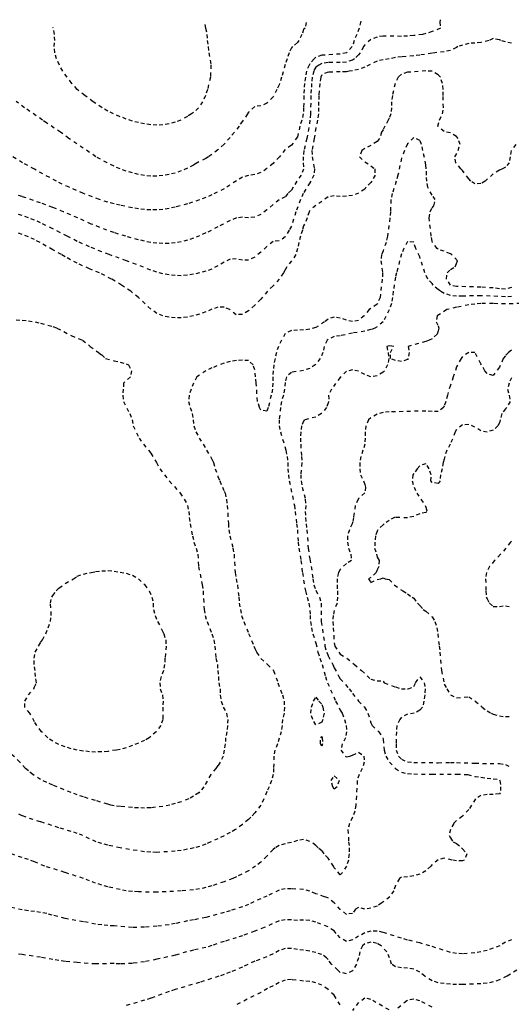
# Model space of a CAD drawing. Units: metres. Extents: x 562388 to 563562, y 6214390 to 6215447.
# Drawn here: x 563258 to 563386, y 6215187 to 6215445 of the extents above; entities that cross this region are included whole.
import ezdxf

# ---------------------------------------------------------------- set-up
doc = ezdxf.new("R2010")
doc.units = ezdxf.units.M
doc.header["$LTSCALE"] = 5
doc.header["$MEASUREMENT"] = 0
doc.linetypes.add('DASHED', pattern=[0.4, 0.2, -0.2])
doc.layers.add('Højdekurve_50cm', color=1, linetype='DASHED')

msp = doc.modelspace()

# ---------------------------------------------------------------- linework, layer by layer
at = {"layer": 'Højdekurve_50cm', "color": 253}
for points in [[(563346.956, 6215444.239), (563346.558, 6215442.4), (563345.92, 6215440.801), (563345.225, 6215439.2), (563344.724, 6215437.6), (563343.201, 6215435.97), (563341.601, 6215435.673), (563336.8, 6215435.337), (563335.201, 6215434.816), (563334.729, 6215434.4), (563333.601, 6215433.09), (563333.417, 6215432.8), (563332.769, 6215431.2), (563332.461, 6215429.6), (563332.246, 6215428), (563332.111, 6215426.401), (563332.031, 6215424.8), (563332.005, 6215421.6), (563331.897, 6215420), (563331.533, 6215418.4), (563331.018, 6215416.8), (563330.4, 6215414.009), (563328.8, 6215411.786), (563327.201, 6215410.661), (563325.68, 6215408.8), (563324, 6215407.052), (563322.4, 6215405.696), (563320.801, 6215404.65), (563319.2, 6215404.167), (563317.6, 6215403.896), (563316.001, 6215403.466), (563314.401, 6215402.488), (563311.2, 6215400.43), (563308.001, 6215398.817), (563306.401, 6215398.117), (563304.8, 6215397.513), (563301.6, 6215396.488), (563298.401, 6215395.627), (563296.8, 6215395.268), (563295.2, 6215395.017), (563293.6, 6215394.886), (563292, 6215394.878), (563290.401, 6215394.973), (563288.8, 6215395.161), (563287.201, 6215395.439), (563284, 6215396.101), (563282.401, 6215396.469), (563280.8, 6215396.895), (563278.6, 6215397.6), (563274.398, 6215399.2), (563270.682, 6215400.801), (563267.324, 6215402.4), (563261.6, 6215405.544), (563258.499, 6215407.2), (563255.893, 6215408.8)], [(563332.69, 6215443.954), (563332.371, 6215442.401), (563332.001, 6215442.097), (563331.573, 6215440.8), (563330.757, 6215439.2), (563330.401, 6215438.646), (563329.104, 6215437.6), (563328.8, 6215437.295), (563328.228, 6215436.001), (563327.665, 6215434.401), (563327.2, 6215432.933), (563326.248, 6215429.6), (563325.726, 6215428.001), (563325.6, 6215427.642), (563324.999, 6215426.4), (563324, 6215424.461), (563322.4, 6215422.776), (563320.801, 6215422.151), (563319.201, 6215421.903), (563317.6, 6215420.459), (563317.334, 6215420), (563316.222, 6215418.4), (563316.001, 6215418.141), (563315.108, 6215416.801), (563312.801, 6215413.844), (563311.201, 6215412.099), (563309.601, 6215410.625), (563308, 6215409.392), (563307.103, 6215408.801), (563306.401, 6215408.384), (563304.156, 6215407.2), (563303.201, 6215406.64), (563301.601, 6215405.809), (563300, 6215405.097), (563298.4, 6215404.547), (563296.801, 6215404.14), (563295.2, 6215403.872), (563293.6, 6215403.738), (563292.001, 6215403.724), (563290.401, 6215403.874), (563288.8, 6215404.174), (563287.2, 6215404.57), (563285.6, 6215405.039), (563284.001, 6215405.609), (563282.4, 6215406.303), (563280.597, 6215407.2), (563277.648, 6215408.8), (563270.581, 6215413.6), (563268.44, 6215415.2), (563264.8, 6215417.608), (563263.725, 6215418.4), (563259.02, 6215421.6), (563256.8, 6215423.282)], [(563367.682, 6215444.653), (563367.625, 6215444), (563367.798, 6215442.4), (563365.601, 6215441.545), (563364, 6215441.024), (563363.131, 6215440.8), (563360.801, 6215440.514), (563359.201, 6215440.37), (563357.601, 6215440.297), (563352.8, 6215440.356), (563351.201, 6215440.125), (563349.6, 6215439.508), (563348, 6215438.075), (563347.7, 6215437.601), (563346.834, 6215436.001), (563346.401, 6215435.443), (563345.332, 6215434.401), (563344.8, 6215434.088), (563343.201, 6215433.563), (563341.601, 6215433.436), (563338.4, 6215433.427), (563336.801, 6215433.216), (563335.968, 6215432.8), (563335.2, 6215432.202), (563334.63, 6215431.2), (563334.265, 6215429.6), (563334.089, 6215428), (563333.98, 6215426.4), (563333.898, 6215424.801), (563333.809, 6215420), (563333.67, 6215418.401), (563332.833, 6215413.601), (563332.098, 6215410.4), (563331.906, 6215408.801), (563331.916, 6215407.2), (563332, 6215405.594), (563331.386, 6215404.001), (563330.205, 6215402.4), (563329.226, 6215400.8), (563328.8, 6215400.017), (563327.887, 6215399.2), (563327.2, 6215398.338), (563325.601, 6215397.502), (563324.001, 6215396.272), (563322.4, 6215394.943), (563320.801, 6215393.731), (563319.2, 6215392.976), (563317.601, 6215392.852), (563316.001, 6215392.97), (563314.401, 6215392.78), (563312.8, 6215392.152), (563310.918, 6215391.2), (563309.6, 6215390.432), (563306.4, 6215388.858), (563304.801, 6215388.127), (563303.2, 6215387.509), (563301.6, 6215386.965), (563300.001, 6215386.555), (563298.401, 6215386.269), (563296.801, 6215386.121), (563295.201, 6215386.095), (563293.601, 6215386.188), (563292, 6215386.389), (563290.4, 6215386.697), (563288.8, 6215387.09), (563285.522, 6215388), (563282.401, 6215388.957), (563280.56, 6215389.601), (563276.431, 6215391.201), (563272.931, 6215392.801), (563269.202, 6215394.4), (563266.401, 6215395.519), (563263.2, 6215396.71), (563258.4, 6215398.357), (563256.801, 6215398.836)], [(563299.862, 6215418.4), (563298.401, 6215417.828), (563296.8, 6215417.373), (563295.201, 6215417.117), (563293.6, 6215417.048), (563292, 6215417.164), (563290.401, 6215417.386), (563288.8, 6215417.722), (563287.2, 6215418.138), (563285.601, 6215418.667), (563284.001, 6215419.277), (563282.279, 6215420), (563280.801, 6215420.755), (563279.293, 6215421.6), (563276.942, 6215423.2), (563274.787, 6215424.801), (563272.796, 6215426.401), (563271.326, 6215428), (563268.988, 6215431.2), (563268.142, 6215432.8), (563267.361, 6215434.4), (563266.942, 6215436.001), (563266.705, 6215437.601), (563266.893, 6215439.2), (563266.816, 6215440.801), (563266.523, 6215442.4), (563266.406, 6215442.629)], [(563306.146, 6215443.423), (563306.296, 6215442.401), (563306.722, 6215440.8), (563306.771, 6215439.2), (563307.01, 6215437.6), (563307.19, 6215436), (563307.729, 6215432.8), (563307.61, 6215429.6), (563306.855, 6215426.401), (563306.3, 6215424.801), (563305.58, 6215423.201), (563304.526, 6215421.601), (563303.201, 6215420.418), (563302.657, 6215420.001), (563301.6, 6215419.343), (563299.862, 6215418.4)], [(563386.4, 6215438.474), (563384.8, 6215438.832), (563383.472, 6215439.201), (563383.2, 6215439.401), (563381.6, 6215439.712), (563380.504, 6215439.2), (563378.4, 6215438.698), (563376.8, 6215438.506), (563375.2, 6215438.461), (563373.601, 6215438.029), (563372.306, 6215437.601), (563372, 6215437.413), (563370.401, 6215436.609), (563368.8, 6215436.283), (563365.601, 6215435.88), (563362.401, 6215435.4), (563360.801, 6215435.215), (563357.6, 6215434.959), (563356, 6215434.724), (563354.401, 6215434.399), (563352.8, 6215434.185), (563351.201, 6215433.816), (563348.001, 6215432.252), (563346.401, 6215431.658), (563344.801, 6215431.306), (563343.886, 6215431.2), (563343.2, 6215431.048), (563341.601, 6215430.981), (563338.401, 6215430.951), (563336.8, 6215430.223), (563336.493, 6215429.601), (563336.274, 6215428.001), (563335.989, 6215424.8), (563335.924, 6215423.2), (563335.926, 6215421.6), (563335.871, 6215420.001), (563335.669, 6215418.401), (563335.201, 6215416.406), (563334.796, 6215413.601), (563334.175, 6215410.401), (563334.214, 6215408.801), (563334.821, 6215405.6), (563334.715, 6215404), (563333.885, 6215402.4), (563333.601, 6215402.01), (563331.905, 6215399.201), (563331.18, 6215397.601), (563329.962, 6215394.401), (563328.801, 6215390.679), (563328.228, 6215389.6), (563327.2, 6215387.809), (563325.6, 6215386.766), (563324.001, 6215386.67), (563322.4, 6215385.286), (563320.8, 6215383.811), (563319.201, 6215382.544), (563317.601, 6215381.759), (563316.001, 6215381.754), (563314.4, 6215382.083), (563312.8, 6215381.99), (563311.2, 6215381.214), (563309.6, 6215380.262), (563308.001, 6215379.414), (563306.4, 6215378.85), (563304.8, 6215378.409), (563303.2, 6215378.067), (563301.6, 6215377.807), (563300, 6215377.676), (563298.401, 6215377.708), (563296.8, 6215377.896), (563295.2, 6215378.213), (563293.6, 6215378.632), (563292.001, 6215379.152), (563285.678, 6215381.601), (563281.105, 6215383.2), (563279.201, 6215383.936), (563276, 6215385.237), (563272.801, 6215386.666), (563270.138, 6215388), (563266.401, 6215389.971), (563263.201, 6215391.536), (563261.6, 6215392.215), (563260, 6215392.833), (563258.4, 6215393.396), (563256.801, 6215393.883)], [(563387.474, 6215412), (563386.267, 6215410.4), (563386.002, 6215408.8), (563385.806, 6215407.2), (563384.8, 6215406.114), (563384.003, 6215405.6), (563383.2, 6215405.246), (563381.601, 6215404.315), (563380.001, 6215402.925), (563379.457, 6215402.4), (563378.4, 6215401.758), (563376.801, 6215401.699), (563375.724, 6215402.4), (563375.2, 6215402.984), (563373.6, 6215405.189), (563373.12, 6215405.6), (563371.836, 6215407.2), (563371.575, 6215408.801), (563372.438, 6215410.401), (563372.924, 6215412), (563372.428, 6215413.6), (563372.001, 6215414.083), (563370.4, 6215415.059), (563368.8, 6215415.376), (563367.2, 6215416.632), (563367.101, 6215416.8), (563367.571, 6215418.4), (563368.316, 6215420), (563368.586, 6215421.6), (563368.467, 6215424.801), (563368.492, 6215426.401), (563368.363, 6215428), (563367.768, 6215429.6), (563367.2, 6215430.24), (563365.601, 6215431.185), (563364, 6215431.255), (563359.2, 6215430.894), (563357.6, 6215430.362), (563356.732, 6215429.6), (563355.946, 6215428.001), (563355.218, 6215424.801), (563355.033, 6215423.2), (563354.953, 6215421.601), (563354.804, 6215420), (563354.4, 6215418.919), (563354.149, 6215418.4), (563353.247, 6215416.8), (563352.8, 6215415.873), (563352.393, 6215415.2), (563351.863, 6215413.6), (563351.2, 6215412.79), (563349.6, 6215411.782), (563348, 6215410.964), (563347.204, 6215410.4), (563346.6, 6215408.8), (563348, 6215407.459), (563349.6, 6215406.441), (563350.636, 6215405.6), (563350.682, 6215404.001), (563349.855, 6215402.4), (563349.6, 6215402.04), (563348.316, 6215400.801), (563348, 6215400.348), (563346.4, 6215399.254), (563344.801, 6215398.681), (563343.201, 6215398.45), (563341.601, 6215398.408), (563340.001, 6215398.574), (563338.401, 6215398.291), (563335.2, 6215396.021), (563333.6, 6215394.741), (563333.418, 6215394.401), (563332.952, 6215392.801), (563332.265, 6215391.2), (563332, 6215390.74), (563331.693, 6215389.601), (563331.195, 6215388), (563330.765, 6215386.401), (563330.412, 6215384.801), (563329.966, 6215383.2), (563328.867, 6215381.6), (563327.576, 6215380.001), (563327.201, 6215379.181), (563326.731, 6215378.4), (563325.641, 6215376.8), (563324, 6215375.032), (563322.567, 6215373.6), (563320.801, 6215371.574), (563319.201, 6215369.975), (563317.6, 6215368.508), (563316, 6215367.528), (563314.4, 6215367.474), (563312.694, 6215368.8), (563311.2, 6215369.457), (563309.601, 6215369.445), (563308, 6215368.92), (563306.401, 6215368.216), (563304.8, 6215367.64), (563303.2, 6215367.196), (563301.6, 6215366.857), (563300.001, 6215366.697), (563298.4, 6215366.685), (563296.8, 6215366.83), (563295.201, 6215367.176), (563293.601, 6215367.788), (563292.001, 6215368.948), (563288.804, 6215372.001), (563286.765, 6215373.601), (563284.39, 6215375.201), (563281.765, 6215376.8), (563278.616, 6215378.4), (563276.001, 6215379.456), (563272.801, 6215380.933), (563269.601, 6215382.64), (563268.664, 6215383.201), (563266.4, 6215384.432), (563263.061, 6215386.4), (563261.6, 6215387.127), (563260.001, 6215387.86), (563258.401, 6215388.464), (563256.801, 6215388.977)], [(563386.4, 6215374.584), (563384.8, 6215374.198), (563383.2, 6215374.279), (563381.6, 6215374.472), (563378.4, 6215374.696), (563372.001, 6215374.853), (563370.389, 6215375.2), (563369.404, 6215376.8), (563369.521, 6215378.4), (563370.4, 6215379.308), (563371.642, 6215380.001), (563372, 6215380.838), (563372.252, 6215381.601), (563370.674, 6215383.201), (563370.401, 6215383.365), (563368.8, 6215384.101), (563367.201, 6215384.606), (563366.968, 6215384.8), (563365.684, 6215386.401), (563365.6, 6215386.682), (563365.363, 6215388), (563364.861, 6215392.8), (563365.128, 6215394.401), (563365.6, 6215395.429), (563366.068, 6215396), (563366.44, 6215397.6), (563365.601, 6215398.757), (563364.519, 6215400.801), (563364.243, 6215402.401), (563364.145, 6215404.001), (563364.101, 6215405.601), (563364, 6215406.653), (563363.217, 6215410.4), (563362.81, 6215412), (563362.4, 6215413.073), (563360.8, 6215413.842), (563359.2, 6215412.137), (563358.387, 6215410.401), (563357.6, 6215408.453), (563356.671, 6215404), (563356.242, 6215402.4), (563355.184, 6215399.2), (563354.806, 6215397.601), (563354.738, 6215394.401), (563354.585, 6215392.8), (563353.927, 6215388), (563353.597, 6215386.4), (563352.8, 6215384.221), (563352.384, 6215383.2), (563352.224, 6215381.6), (563352.669, 6215378.4), (563352.547, 6215376.8), (563352.017, 6215372), (563351.326, 6215370.401), (563351.201, 6215370.233), (563349.162, 6215368.801), (563347.86, 6215367.201), (563346.4, 6215365.988), (563344.801, 6215365.672), (563343.2, 6215366.049), (563341.601, 6215366.598), (563340, 6215366.814), (563338.4, 6215366.344), (563337.483, 6215365.6), (563335.2, 6215364.105), (563333.601, 6215363.691), (563332, 6215363.48), (563330.4, 6215363.446), (563328.8, 6215363.345), (563327.201, 6215362.523), (563326.2, 6215360.8), (563325.41, 6215359.201), (563324.871, 6215357.6), (563324.519, 6215356), (563324.221, 6215354.401), (563324.041, 6215352.8), (563323.913, 6215351.2), (563323.991, 6215349.601), (563323.823, 6215348.001), (563323.537, 6215346.4), (563322.712, 6215343.201), (563322.401, 6215342.24), (563320.801, 6215342.515), (563320.484, 6215343.2), (563319.946, 6215344.8), (563319.584, 6215349.601), (563319.439, 6215351.2), (563319.201, 6215353.029), (563318.762, 6215354.401), (563317.601, 6215355.47), (563316, 6215355.555), (563314.401, 6215355.491), (563312.801, 6215355.251), (563311.201, 6215354.774), (563308, 6215353.552), (563306.46, 6215352.801), (563304.067, 6215351.2), (563303.212, 6215349.6), (563302.551, 6215348), (563302.052, 6215346.4), (563301.928, 6215344.8), (563302.344, 6215343.201), (563302.838, 6215341.601), (563303.121, 6215340.001), (563303.298, 6215338.4), (563303.807, 6215336.801), (563304.689, 6215335.201), (563305.728, 6215333.601), (563306.631, 6215332.001), (563307.626, 6215330.401), (563308, 6215329.655), (563308.384, 6215328.8), (563308.884, 6215327.2), (563309.6, 6215325.126), (563310.041, 6215324), (563310.788, 6215322.4), (563311.201, 6215321.346), (563311.457, 6215320.801), (563311.805, 6215319.201), (563311.982, 6215317.601), (563312.359, 6215312.801), (563312.405, 6215311.201), (563312.683, 6215309.601), (563313.528, 6215306.401), (563313.794, 6215304.8), (563314.084, 6215300.001), (563314.346, 6215298.4), (563314.673, 6215296.801), (563315.063, 6215293.6), (563315.174, 6215292), (563315.448, 6215290.4), (563315.791, 6215288.8), (563316.375, 6215287.2), (563317.601, 6215284.097), (563318.993, 6215280.8), (563319.2, 6215280.153), (563319.713, 6215279.201), (563320.801, 6215277.504), (563322.56, 6215276), (563324, 6215274.555), (563324.103, 6215274.4), (563325.299, 6215271.2), (563326.435, 6215268.001), (563326.911, 6215266.4), (563326.98, 6215264.801), (563326.928, 6215263.2), (563326.492, 6215261.6), (563326.388, 6215260.001), (563326.161, 6215258.4), (563325.6, 6215256.689), (563325.206, 6215255.201), (563324.462, 6215253.601), (563324.219, 6215252), (563324.141, 6215248.8), (563324.047, 6215247.2), (563323.625, 6215245.6), (563323.031, 6215244), (563322.4, 6215242.71), (563321.607, 6215240.8), (563320.801, 6215239.179), (563319.201, 6215237.138), (563318.191, 6215236.001), (563317.6, 6215235.419), (563316, 6215234.08), (563314.166, 6215232.801), (563312.8, 6215232.008), (563311.2, 6215231.174), (563309.601, 6215230.41), (563307.698, 6215229.601), (563306.4, 6215228.986), (563304.801, 6215228.389), (563303.337, 6215228.001), (563301.6, 6215227.622), (563300, 6215227.324), (563298.4, 6215227.101), (563293.6, 6215226.825), (563292, 6215226.842), (563290.401, 6215226.973), (563284, 6215227.981), (563280.801, 6215228.723), (563279.201, 6215229.14), (563277.768, 6215229.6), (563276.001, 6215230.357), (563274.28, 6215231.2), (563272.8, 6215231.747), (563271.201, 6215232.292), (563268.001, 6215233.268), (563263.2, 6215234.824), (563259.388, 6215236), (563258.401, 6215236.416), (563256.8, 6215237.198)], [(563386.401, 6215372.26), (563384.8, 6215372.158), (563378.4, 6215372.436), (563373.601, 6215372.348), (563372.001, 6215372.359), (563370.4, 6215372.499), (563368.8, 6215373.043), (563367.766, 6215373.601), (563367.201, 6215374.036), (563365.898, 6215375.2), (563365.601, 6215375.644), (563364.531, 6215376.801), (563363.731, 6215378.401), (563362.4, 6215382.602), (563361.358, 6215384.8), (563360.8, 6215386.473), (563359.201, 6215386.645), (563358.26, 6215384.8), (563357.6, 6215383.386), (563357.116, 6215381.6), (563356.316, 6215378.4), (563356, 6215377.293), (563355.46, 6215373.601), (563355.272, 6215372), (563354.988, 6215370.401), (563354.401, 6215368.775), (563352.77, 6215365.6), (563351.2, 6215364.317), (563350.657, 6215364), (563349.601, 6215363.58), (563348, 6215363.171), (563344.801, 6215362.667), (563341.601, 6215361.992), (563340, 6215361.811), (563338.401, 6215361.003), (563338.167, 6215360.801), (563337.363, 6215359.201), (563337.032, 6215357.6), (563336.357, 6215356), (563335.2, 6215354.559), (563335.022, 6215354.401), (563333.601, 6215353.422), (563332.001, 6215352.888), (563328.801, 6215352.401), (563327.481, 6215351.2), (563327.2, 6215349.741), (563326.979, 6215348.001), (563326.701, 6215346.4), (563326.245, 6215344.8), (563325.963, 6215343.201), (563325.601, 6215340), (563325.601, 6215338.4), (563325.916, 6215336.801), (563327.367, 6215332), (563327.67, 6215330.401), (563327.845, 6215328.8), (563327.897, 6215327.2), (563328.026, 6215325.6), (563328.24, 6215324.001), (563329.597, 6215317.601), (563329.813, 6215316), (563330.14, 6215312.8), (563330.374, 6215311.2), (563330.553, 6215308), (563330.706, 6215306.4), (563331.296, 6215303.2), (563331.668, 6215300), (563332.506, 6215295.201), (563332.888, 6215293.6), (563333.381, 6215292), (563333.601, 6215290.14), (563333.716, 6215288.801), (563333.783, 6215287.2), (563334.054, 6215285.601), (563334.42, 6215284), (563335.201, 6215281.536), (563335.742, 6215279.2), (563336.227, 6215277.6), (563336.838, 6215276.001), (563337.697, 6215272.8), (563338.246, 6215271.2), (563340.369, 6215266.4), (563341.6, 6215264.001), (563342.055, 6215263.2), (563342.662, 6215261.601), (563343.137, 6215260), (563343.257, 6215258.4), (563342.942, 6215256.8), (563342.105, 6215255.2), (563341.751, 6215253.6), (563342.83, 6215252), (563343.201, 6215251.8), (563344.124, 6215252), (563344.801, 6215252.258), (563346.4, 6215253.014), (563347.755, 6215252.001), (563347.877, 6215250.4), (563347.319, 6215248.8), (563346.51, 6215247.2), (563346.038, 6215245.6), (563345.646, 6215239.2), (563345.388, 6215237.6), (563344.76, 6215236.001), (563344.004, 6215234.401), (563343.596, 6215232.801), (563343.77, 6215229.601), (563343.955, 6215228.001), (563343.902, 6215226.401), (563343.702, 6215224.8), (563343.201, 6215223.253), (563342.181, 6215221.6), (563341.601, 6215220.948), (563340, 6215222.823), (563339.8, 6215223.2), (563338.763, 6215224.8), (563338.4, 6215225.29), (563337.391, 6215226.401), (563336.8, 6215227.259), (563335.821, 6215228), (563335.201, 6215228.642), (563333.601, 6215229.707), (563332, 6215230.19), (563330.4, 6215229.963), (563328.801, 6215229.377), (563327.201, 6215229.099), (563325.6, 6215228.639), (563324.565, 6215228), (563324.001, 6215227.604), (563322.401, 6215225.864), (563320.801, 6215224.275), (563319.457, 6215223.201), (563317.601, 6215222.002), (563314.401, 6215220.425), (563313.449, 6215220.001), (563311.2, 6215219.157), (563308.001, 6215218.061), (563306.401, 6215217.603), (563304.801, 6215217.272), (563303.2, 6215217.046), (563300, 6215216.723), (563293.601, 6215216.394), (563288.8, 6215216.496), (563287.2, 6215216.597), (563285.601, 6215216.783), (563284.001, 6215217.092), (563280.801, 6215217.817), (563279.2, 6215218.248), (563277.6, 6215218.769), (563276.001, 6215219.356), (563274.401, 6215220.015), (563269.506, 6215221.6), (563264.282, 6215223.201), (563261.6, 6215224.331), (563260, 6215224.941), (563258.401, 6215225.475), (563255.558, 6215226.401)], [(563392.8, 6215370.495), (563384.8, 6215370.31), (563381.6, 6215370.381), (563378.4, 6215370.391), (563376.8, 6215370.24), (563375.201, 6215370.037), (563372, 6215369.429), (563369.465, 6215368.8), (563366.946, 6215367.2), (563366.641, 6215365.6), (563367.201, 6215364.581), (563367.384, 6215364), (563367.201, 6215363.224), (563366.933, 6215362.401), (563365.601, 6215361.198), (563364.827, 6215360.801), (563364, 6215360.47), (563359.324, 6215359.201), (563359.579, 6215357.6), (563359.386, 6215356), (563359.201, 6215355.773), (563357.6, 6215355.202), (563356, 6215355.509), (563354.766, 6215356), (563354.722, 6215357.6), (563355.562, 6215359.201), (563354.4, 6215359.329), (563353.73, 6215359.2), (563354.151, 6215357.601), (563354.271, 6215356), (563353.959, 6215354.4), (563353.161, 6215352.8), (563352.8, 6215352.438), (563351.2, 6215351.511), (563349.6, 6215351.219), (563348.001, 6215351.802), (563346.4, 6215352.731), (563344.801, 6215353.016), (563343.2, 6215352.691), (563341.6, 6215351.054), (563339.262, 6215348), (563338.55, 6215346.4), (563338.598, 6215344.8), (563338.4, 6215344.459), (563338.01, 6215343.201), (563336.688, 6215341.6), (563335.201, 6215340.712), (563332.243, 6215340.001), (563332, 6215339.654), (563331.462, 6215338.4), (563331.271, 6215336.801), (563331.166, 6215335.201), (563331.235, 6215333.6), (563331.485, 6215330.401), (563331.515, 6215328.801), (563331.267, 6215325.6), (563331.345, 6215324.001), (563331.617, 6215322.4), (563332.446, 6215319.2), (563332.552, 6215317.601), (563332.434, 6215316.001), (563332.502, 6215314.4), (563332.653, 6215312.8), (563332.868, 6215311.201), (563333.194, 6215306.4), (563333.6, 6215303.587), (563333.989, 6215301.6), (563334.427, 6215298.401), (563334.703, 6215296.8), (563335.201, 6215295.377), (563336.154, 6215293.601), (563336.633, 6215292), (563336.606, 6215287.201), (563337.586, 6215280.801), (563338.035, 6215279.2), (563338.4, 6215278.231), (563339.625, 6215276), (563340, 6215275.064), (563341.254, 6215272.8), (563341.6, 6215272.259), (563343.921, 6215269.6), (563344.801, 6215268.369), (563346.401, 6215266.409), (563347.953, 6215264.8), (563348.843, 6215263.2), (563349.6, 6215260.688), (563349.936, 6215260), (563351.667, 6215258.4), (563352.684, 6215256.801), (563352.801, 6215256.407), (563353.092, 6215253.6), (563353.479, 6215252), (563354.443, 6215250.401), (563356, 6215248.807), (563357.6, 6215247.8), (563359.2, 6215247.428), (563360.801, 6215247.341), (563365.6, 6215247.242), (563372, 6215247.307), (563374.837, 6215247.201), (563376.8, 6215246.716), (563378.4, 6215246.518), (563380, 6215246.256), (563381.6, 6215246.085), (563383.2, 6215245.841), (563383.368, 6215245.6), (563383.541, 6215244), (563383.455, 6215242.401), (563383.2, 6215242.123), (563381.6, 6215241.989), (563380.001, 6215241.972), (563378.4, 6215241.67), (563377.003, 6215240.801), (563375.879, 6215239.2), (563375.201, 6215238.053), (563373.601, 6215236.306), (563372, 6215235.147), (563371.283, 6215234.4), (563370.4, 6215232.849), (563370.051, 6215231.2), (563370.4, 6215230.602), (563371.106, 6215229.6), (563372.001, 6215229.163), (563373.332, 6215228), (563373.6, 6215227.743), (563374.734, 6215226.4), (563373.981, 6215224.8), (563373.6, 6215224.645), (563372, 6215224.591), (563370.901, 6215224.801), (563368.801, 6215225.29), (563367.2, 6215224.87), (563365.6, 6215223.617), (563365.244, 6215223.201), (563364.001, 6215221.953), (563362.401, 6215221.126), (563360.8, 6215220.7), (563359.2, 6215220.461), (563357.6, 6215220.314), (563357.063, 6215220.001), (563356.001, 6215218.157), (563355.56, 6215216.8), (563354.551, 6215215.2), (563352.432, 6215213.6), (563351.2, 6215212.76), (563349.6, 6215212.27), (563348, 6215211.933), (563346.4, 6215212.389), (563345.604, 6215212.001), (563344.801, 6215210.875), (563343.2, 6215210.615), (563341.6, 6215211.869), (563340, 6215213.584), (563338.401, 6215214.918), (563337.49, 6215215.2), (563335.2, 6215216.017), (563333.601, 6215216.655), (563332, 6215217.131), (563328.8, 6215217.31), (563327.2, 6215217.305), (563325.601, 6215216.947), (563322.4, 6215215.389), (563320.8, 6215214.711), (563317.6, 6215213.23), (563316.001, 6215212.608), (563312.801, 6215211.571), (563311.201, 6215211.121), (563306.4, 6215209.824), (563303.2, 6215209.163), (563301.601, 6215208.888), (563298.4, 6215208.179), (563296.8, 6215207.901), (563293.601, 6215207.485), (563290.4, 6215207.244), (563287.2, 6215207.19), (563282.4, 6215207.574), (563280.801, 6215207.663), (563279.2, 6215207.838), (563277.6, 6215208.064), (563274.4, 6215208.682), (563269.601, 6215209.538), (563266.21, 6215210.401), (563264.801, 6215210.804), (563263.2, 6215211.103), (563261.6, 6215211.362), (563260, 6215211.521), (563258.4, 6215211.788), (563255.2, 6215212.446)], [(563256.8, 6215366.126), (563258.4, 6215366.063), (563260, 6215365.902), (563261.802, 6215365.601), (563263.201, 6215365.263), (563266.401, 6215364.397), (563267.483, 6215364), (563271.201, 6215362.031), (563274.13, 6215360.801), (563276.154, 6215359.2), (563278.373, 6215357.601), (563279.2, 6215356.942), (563280.215, 6215356.001), (563282.4, 6215355.41), (563284, 6215355.059), (563285.601, 6215354.633), (563286.235, 6215354.4), (563286.938, 6215352.801), (563286.712, 6215351.2), (563284.902, 6215349.6), (563284.835, 6215348), (563284.677, 6215346.4), (563284.855, 6215344.8), (563286.497, 6215341.6), (563287.124, 6215340.001), (563287.441, 6215338.4), (563288.96, 6215335.2), (563290.113, 6215333.6), (563291.439, 6215332), (563292.001, 6215331.218), (563293.496, 6215328.801), (563294.378, 6215327.2), (563296.866, 6215324.001), (563299.71, 6215320.801), (563300.774, 6215319.2), (563301.612, 6215317.6), (563301.991, 6215316), (563302.104, 6215314.4), (563302.328, 6215312.8), (563302.922, 6215309.6), (563303.326, 6215308.001), (563303.87, 6215306.401), (563304.333, 6215304.8), (563304.5, 6215301.6), (563305.474, 6215296.8), (563305.71, 6215295.2), (563305.98, 6215290.401), (563306.281, 6215288.8), (563306.73, 6215287.2), (563308.028, 6215284.001), (563308.515, 6215282.401), (563308.768, 6215280.801), (563309.024, 6215277.6), (563309.451, 6215276), (563309.544, 6215274.4), (563309.736, 6215272.8), (563309.78, 6215271.2), (563310.132, 6215269.6), (563310.21, 6215268), (563310.431, 6215266.401), (563310.99, 6215264.8), (563311.788, 6215263.2), (563312.17, 6215261.6), (563312.082, 6215260.001), (563311.908, 6215258.4), (563311.595, 6215256.8), (563311.484, 6215255.2), (563311.247, 6215253.601), (563310.919, 6215252), (563310.147, 6215250.4), (563309.601, 6215249.514), (563309.08, 6215248.8), (563307.735, 6215247.2), (563305.872, 6215244), (563304.8, 6215242.658), (563304.552, 6215242.4), (563303.201, 6215241.495), (563301.933, 6215240.8), (563300.001, 6215240.076), (563298.401, 6215239.579), (563296.991, 6215239.2), (563295.201, 6215238.854), (563292, 6215238.482), (563290.401, 6215238.431), (563288.8, 6215238.449), (563287.201, 6215238.541), (563284.001, 6215238.809), (563282.401, 6215239.033), (563281.555, 6215239.2), (563280.8, 6215239.398), (563277.601, 6215240.403), (563274.401, 6215241.333), (563272.8, 6215241.853), (563271.201, 6215242.457), (563266.401, 6215244.42), (563264.8, 6215245.099), (563263.2, 6215245.91), (563261.155, 6215247.2), (563260.001, 6215248.123), (563259.267, 6215248.8), (563257.774, 6215250.4), (563255.201, 6215252.855)], [(563386.401, 6215358.16), (563385.583, 6215357.6), (563384.801, 6215356.722), (563384.243, 6215356), (563383.2, 6215353.763), (563381.6, 6215351.609), (563380.001, 6215352.056), (563379.447, 6215352.801), (563378.492, 6215354.401), (563378.401, 6215354.665), (563376.801, 6215357.566), (563375.201, 6215357.62), (563373.6, 6215356.524), (563373.217, 6215356), (563372.001, 6215353.805), (563371.156, 6215351.2), (563370.4, 6215349.078), (563369.6, 6215346.401), (563369.171, 6215344.8), (563368.8, 6215343.638), (563368.59, 6215343.2), (563367.2, 6215342.182), (563365.601, 6215342.183), (563364, 6215342.277), (563354.401, 6215342.052), (563352.8, 6215341.895), (563351.2, 6215341.456), (563349.6, 6215340.541), (563349.007, 6215340), (563348.285, 6215338.401), (563348.123, 6215336.801), (563348.1, 6215335.2), (563347.998, 6215333.601), (563347.519, 6215332), (563346.975, 6215330.401), (563346.747, 6215328.8), (563346.7, 6215327.2), (563346.917, 6215325.6), (563347.695, 6215324.001), (563348, 6215323.092), (563348.168, 6215322.4), (563348.001, 6215320.874), (563346.4, 6215319.418), (563346.228, 6215319.2), (563345.525, 6215317.6), (563345.047, 6215314.4), (563344.801, 6215313.183), (563344.691, 6215312.8), (563343.994, 6215311.2), (563343.462, 6215309.601), (563343.451, 6215308.001), (563343.76, 6215306.4), (563344.377, 6215304.801), (563344.522, 6215303.201), (563343.2, 6215302.375), (563341.601, 6215300.86), (563341.096, 6215300.001), (563340.779, 6215298.401), (563340.736, 6215296.801), (563340.859, 6215295.201), (563340.877, 6215293.6), (563340.74, 6215292.001), (563340, 6215290.086), (563339.769, 6215288.801), (563339.615, 6215287.201), (563339.752, 6215285.601), (563340, 6215281.665), (563340.141, 6215280.8), (563341.208, 6215279.2), (563341.6, 6215278.718), (563343.277, 6215277.6), (563345.29, 6215276), (563347.174, 6215274.4), (563349.601, 6215272.094), (563351.201, 6215271.733), (563352.8, 6215271.629), (563353.078, 6215271.201), (563356.001, 6215270.102), (563357.6, 6215269.598), (563359.201, 6215269.567), (563359.365, 6215269.601), (563360.801, 6215270.224), (563361.282, 6215271.201), (563362.401, 6215272.766), (563363.561, 6215271.2), (563363.796, 6215269.6), (563363.678, 6215268), (563363.489, 6215266.4), (563363.094, 6215264.801), (563362.4, 6215264.013), (563360.915, 6215263.2), (563359.2, 6215262.953), (563357.601, 6215262.188), (563357.143, 6215261.6), (563356.419, 6215260), (563356.26, 6215258.4), (563356.19, 6215255.2), (563356.223, 6215253.601), (563356.78, 6215252), (563357.6, 6215251.185), (563359.2, 6215250.488), (563360.801, 6215250.359), (563367.2, 6215250.287), (563370.4, 6215250.327), (563372, 6215250.308), (563376.801, 6215250.151), (563383.2, 6215250.043), (563384.8, 6215249.83), (563386.4, 6215249.02)], [(563386.4, 6215350.986), (563385.745, 6215349.6), (563385.297, 6215348), (563385.812, 6215346.401), (563385.996, 6215344.801), (563385.152, 6215343.2), (563384.8, 6215342.882), (563383.823, 6215341.601), (563383.437, 6215340), (563383.2, 6215339.196), (563382.824, 6215338.4), (563381.6, 6215337.308), (563380, 6215336.762), (563378.4, 6215337.066), (563376.8, 6215338.027), (563375.2, 6215338.789), (563373.6, 6215338.659), (563372.001, 6215337.426), (563371.661, 6215336.8), (563370.377, 6215333.6), (563369.48, 6215332), (563368.936, 6215330.401), (563368.801, 6215329.644), (563368.53, 6215328.801), (563368.248, 6215327.2), (563367.805, 6215325.6), (563367.697, 6215324.001), (563367.2, 6215323.324), (563365.6, 6215323.579), (563365.31, 6215324.001), (563365.364, 6215325.601), (563364.832, 6215327.201), (563364.001, 6215328.482), (563362.401, 6215327.944), (563361.745, 6215327.2), (563360.8, 6215325.928), (563360.573, 6215325.6), (563360.396, 6215324.001), (563360.899, 6215322.401), (563361.6, 6215320.8), (563362.665, 6215319.201), (563363.833, 6215317.6), (563364.001, 6215317.119), (563364.229, 6215316), (563364.001, 6215315.771), (563362.4, 6215315.413), (563360.8, 6215314.712), (563359.2, 6215314.32), (563356.001, 6215314.465), (563355.809, 6215314.4), (563354.401, 6215313.686), (563353.057, 6215312.8), (563352.8, 6215312.477), (563351.412, 6215311.201), (563351.2, 6215310.87), (563350.767, 6215309.601), (563350.635, 6215308), (563350.579, 6215306.4), (563351.046, 6215304.8), (563351.2, 6215304.026), (563351.784, 6215303.2), (563351.645, 6215301.6), (563351.201, 6215300.753), (563351.002, 6215300.001), (563349.601, 6215298.711), (563348.957, 6215298.4), (563349.6, 6215297.383), (563351.201, 6215298.235), (563352.226, 6215298.4), (563352.8, 6215298.603), (563353.359, 6215298.4), (563354.4, 6215298.207), (563355.717, 6215296.8), (563357.943, 6215295.2), (563359.201, 6215294.497), (563360.356, 6215293.601), (563360.8, 6215293.304), (563361.774, 6215292), (563362.4, 6215291.389), (563363.263, 6215290.4), (563364, 6215289.925), (563365.601, 6215288.434), (563366.354, 6215287.2), (563366.852, 6215285.6), (563367.099, 6215284), (563367.459, 6215280.8), (563367.677, 6215279.201), (563368.092, 6215274.4), (563368.8, 6215270.846), (563369.475, 6215269.601), (563370.4, 6215268.07), (563372.001, 6215267.284), (563375.2, 6215267.547), (563376.8, 6215266.542), (563376.896, 6215266.4), (563378.4, 6215265.116), (563378.672, 6215264.8), (563380, 6215263.831), (563381.086, 6215263.201), (563381.6, 6215262.951), (563383.201, 6215262.513), (563384.8, 6215262.343), (563386.401, 6215262.351)], [(563386.401, 6215308.236), (563386.107, 6215308.001), (563384.931, 6215306.4), (563383.524, 6215304.8), (563381.95, 6215303.2), (563380.67, 6215301.601), (563379.808, 6215300.001), (563379.611, 6215298.401), (563379.656, 6215295.2), (563379.796, 6215293.6), (563380, 6215293.179), (563380.667, 6215292.001), (563381.6, 6215291.166), (563383.2, 6215291.157), (563384.8, 6215291.362), (563386.4, 6215290.941)], [(563283.024, 6215253.6), (563280.8, 6215253.221), (563279.201, 6215253.098), (563277.6, 6215253.077), (563276, 6215253.159), (563274.4, 6215253.321), (563272.801, 6215253.583), (563271.2, 6215253.931), (563269.601, 6215254.412), (563268, 6215255.035), (563266.401, 6215255.925), (563265.078, 6215256.8), (563263.458, 6215258.401), (563262.254, 6215260.001), (563261.601, 6215261.007), (563260.409, 6215263.2), (563259.052, 6215264.8), (563259.116, 6215266.4), (563260.021, 6215268.001), (563261.403, 6215269.6), (563261.601, 6215270.122), (563262.097, 6215271.2), (563261.866, 6215272.8), (563261.778, 6215274.4), (563261.552, 6215276.001), (563261.49, 6215277.6), (563261.801, 6215279.2), (563262.622, 6215280.8), (563263.201, 6215281.724), (563263.678, 6215282.4), (563264.535, 6215284), (563265.197, 6215285.6), (563265.777, 6215287.201), (563265.993, 6215288.801), (563265.758, 6215292.001), (563266.151, 6215293.6), (563266.4, 6215294.019), (563267.27, 6215295.2), (563268, 6215295.96), (563269.6, 6215297.161), (563271.786, 6215298.4), (563272.801, 6215299.064), (563274.4, 6215299.635), (563276.001, 6215299.959), (563276.395, 6215300), (563277.6, 6215300.276), (563279.2, 6215300.47), (563280.8, 6215300.537), (563282.4, 6215300.399), (563284.001, 6215300.16), (563285.6, 6215299.831), (563287.2, 6215299.302), (563288.801, 6215298.424), (563290.401, 6215296.871), (563291.603, 6215295.201), (563292.328, 6215293.601), (563292.677, 6215292.001), (563292.694, 6215290.4), (563293.167, 6215288.8), (563293.793, 6215287.201), (563295.201, 6215284.53), (563295.422, 6215284.001), (563295.949, 6215282.4), (563296.03, 6215280.8), (563295.725, 6215277.6), (563295.611, 6215276), (563295.367, 6215274.401), (563294.713, 6215272.801), (563294.372, 6215271.2), (563294.505, 6215269.6), (563295.109, 6215268), (563295.27, 6215266.401), (563295.166, 6215264.801), (563295.143, 6215261.601), (563294.679, 6215260.001), (563293.432, 6215258.4), (563292.001, 6215257.13), (563291.572, 6215256.8), (563290.401, 6215256.126), (563288.801, 6215255.395), (563287.201, 6215254.763), (563285.601, 6215254.209), (563284.001, 6215253.773), (563283.024, 6215253.6)], [(563336.987, 6215261.6), (563336.8, 6215260.92), (563335.2, 6215260.15), (563334.374, 6215261.6), (563333.885, 6215263.2), (563334.095, 6215264.8), (563334.585, 6215266.401), (563335.2, 6215267.408), (563335.969, 6215266.4), (563336.8, 6215265.489), (563337.016, 6215264.8), (563337.351, 6215263.2), (563336.987, 6215261.6)], [(563336.977, 6215255.201), (563336.801, 6215254.604), (563336.412, 6215255.201), (563336.477, 6215256.801), (563336.8, 6215257.14), (563336.891, 6215256.8), (563336.977, 6215255.201)], [(563340.742, 6215244), (563340, 6215243.35), (563339.685, 6215244), (563339.239, 6215245.6), (563340, 6215246.808), (563341.32, 6215245.601), (563340.742, 6215244)], [(563386.4, 6215203.985), (563384.8, 6215203.292), (563383.295, 6215202.4), (563381.6, 6215201.723), (563380, 6215201.175), (563378.401, 6215200.811), (563376.8, 6215200.586), (563373.601, 6215200.299), (563372.001, 6215200.344), (563370.4, 6215200.648), (563365.023, 6215202.4), (563362.4, 6215203.132), (563359.2, 6215203.899), (563357.601, 6215204.349), (563352.801, 6215205.878), (563351.201, 6215206.227), (563349.601, 6215206.246), (563348, 6215205.776), (563346.4, 6215204.883), (563344.887, 6215204), (563344.801, 6215203.918), (563343.201, 6215203.534), (563341.601, 6215204.437), (563340.498, 6215205.6), (563340, 6215206.279), (563338.401, 6215207.315), (563335.2, 6215208.56), (563333.6, 6215208.962), (563332, 6215209.119), (563330.4, 6215209.03), (563328.8, 6215209.151), (563327.201, 6215209.184), (563325.6, 6215208.926), (563321.724, 6215207.201), (563319.2, 6215206.203), (563316, 6215205.034), (563314.4, 6215204.492), (563311.201, 6215203.531), (563308.001, 6215202.447), (563306.401, 6215201.949), (563303.2, 6215201.253), (563301.353, 6215200.8), (563298.4, 6215199.933), (563293.6, 6215198.847), (563290.4, 6215198.188), (563287.2, 6215197.783), (563284, 6215197.667), (563282.4, 6215197.731), (563277.601, 6215197.639), (563272.8, 6215197.983), (563269.6, 6215198.314), (563268.001, 6215198.579), (563266.401, 6215198.758), (563263.2, 6215199.385), (563258.4, 6215200.08), (563256.8, 6215200.244)], [(563387.798, 6215196), (563385.2, 6215194.4), (563383.2, 6215193.506), (563381.6, 6215192.927), (563380.001, 6215192.607), (563378.401, 6215192.467), (563373.601, 6215192.237), (563372.001, 6215192.244), (563370.4, 6215192.335), (563368.8, 6215192.485), (563367.201, 6215192.726), (563365.601, 6215193.238), (563363.676, 6215194.4), (563362.401, 6215195.466), (563360.8, 6215196.293), (563359.201, 6215196.577), (563357.601, 6215196.588), (563356, 6215196.872), (563355.015, 6215197.6), (563354.483, 6215199.201), (563353.784, 6215200.8), (563352.312, 6215202.401), (563351.201, 6215202.975), (563349.6, 6215203.372), (563348.001, 6215202.892), (563347.403, 6215202.401), (563346.72, 6215200.8), (563346.351, 6215199.2), (563345.835, 6215197.6), (563344.946, 6215196), (563344.8, 6215195.804), (563343.201, 6215195.066), (563341.6, 6215195.398), (563340.915, 6215196.001), (563339.328, 6215197.601), (563338.4, 6215198.776), (563337.956, 6215199.2), (563336.801, 6215200.077), (563335.2, 6215200.59), (563333.6, 6215201.02), (563332.001, 6215201.256), (563330.401, 6215201.401), (563328.8, 6215201.697), (563327.2, 6215201.659), (563325.6, 6215201.162), (563324.001, 6215200.249), (563322.401, 6215199.512), (563319.2, 6215198.357), (563316.001, 6215196.834), (563312.8, 6215195.477), (563311.2, 6215194.884), (563309.788, 6215194.401), (563304.801, 6215192.816), (563298.4, 6215190.921), (563296.8, 6215190.391), (563292.001, 6215188.643), (563290.4, 6215188.123), (563285.6, 6215186.801)], [(563341.6, 6215186.91), (563340.001, 6215189.434), (563338.401, 6215190.96), (563336.8, 6215192.074), (563335.2, 6215192.701), (563333.601, 6215193.072), (563332, 6215193.16), (563328.8, 6215193.55), (563327.201, 6215193.42), (563325.6, 6215192.767), (563324, 6215191.874), (563322.589, 6215191.2), (563320.801, 6215190.165), (563314.4, 6215186.976)], [(563354.401, 6215185.592), (563349.6, 6215188.352), (563348, 6215188.708), (563346.4, 6215187.529), (563344.8, 6215185.474)], [(563365.601, 6215186.328), (563362.401, 6215188.002), (563360.8, 6215188.439), (563359.2, 6215188.146), (563358.96, 6215188.001), (563356, 6215185.526)]]:
    msp.add_lwpolyline(points, dxfattribs=at)

doc.saveas('drawing.dxf')
